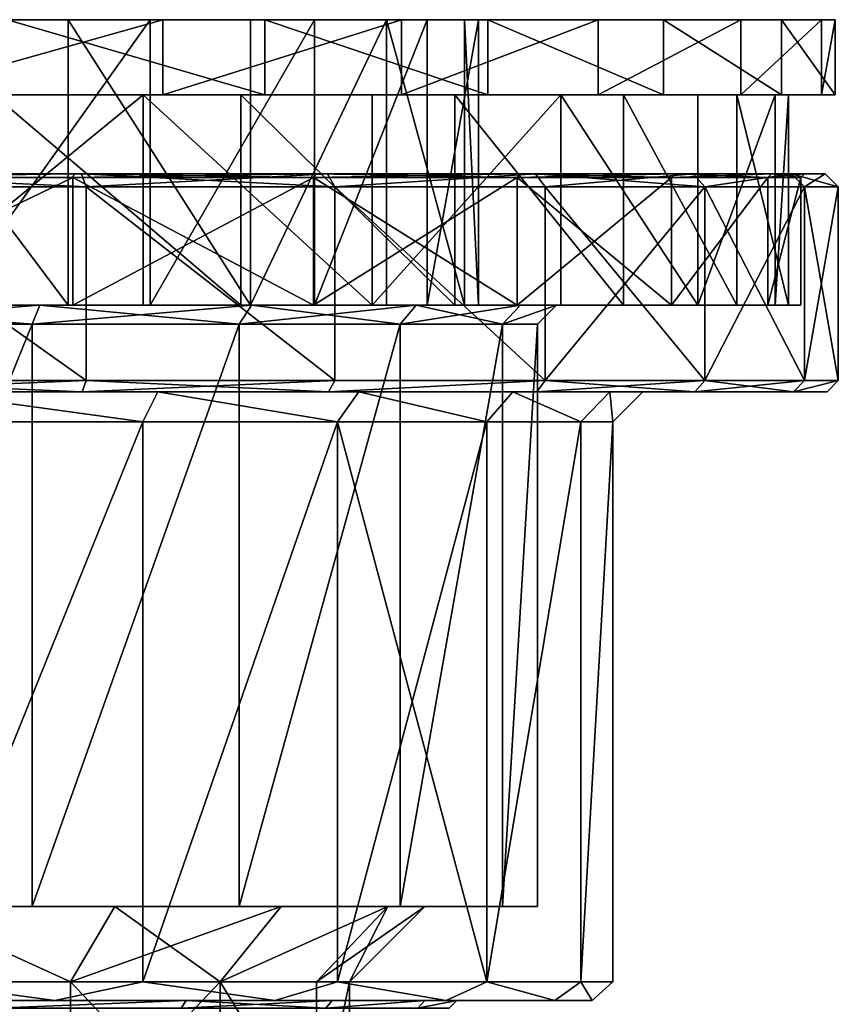
# Model space of a CAD drawing. Extents: x -32 to 32, y -14 to 113.
# Drawn here: x 9 to 31, y 15 to 41 of the extents above; entities that cross this region are included whole.
import ezdxf

# ---------------------------------------------------------------- set-up
doc = ezdxf.new("R2010")
doc.units = 0
doc.header["$MEASUREMENT"] = 0

msp = doc.modelspace()

# ---------------------------------------------------------------- linework, layer by layer
for points in [[(10.510824, 41.099998, -18.755651), (8.897402, 41.099998, -29.695744), (4.801025, 41.099998, -20.957106)], [(10.510824, 33.5, -18.755651), (10.510824, 41.099998, -18.755651), (4.801025, 41.099998, -20.957106)], [(10.510824, 33.5, -18.755651), (4.801025, 41.099998, -20.957106), (4.801025, 33.5, -20.957106)], [(5.921968, 39.099998, 30.429077), (13.032054, 41.099998, 28.127623), (5.921968, 41.099998, 30.429077)], [(5.921968, 39.099998, 30.429077), (13.032054, 39.099998, 28.127623), (13.032054, 41.099998, 28.127623)], [(5.921968, 41.099998, 30.429077), (13.032054, 41.099998, 28.127623), (7.291436, 41.099998, 20.225906)], [(7.291436, 33.5, 20.225906), (7.291436, 41.099998, 20.225906), (12.694372, 41.099998, 17.352303)], [(7.291436, 33.5, 20.225906), (12.694372, 41.099998, 17.352303), (12.694372, 33.5, 17.352303)], [(13.032054, 41.099998, 28.127623), (12.694372, 41.099998, 17.352303), (7.291436, 41.099998, 20.225906)], [(15.745593, 39.099998, -26.703512), (8.897402, 41.099998, -29.695744), (15.745593, 41.099998, -26.703512)], [(15.745593, 39.099998, -26.703512), (8.897402, 39.099998, -29.695744), (8.897402, 41.099998, -29.695744)], [(10.510824, 41.099998, -18.755651), (15.745593, 41.099998, -26.703512), (8.897402, 41.099998, -29.695744)], [(15.369175, 41.099998, -15.034639), (15.745593, 41.099998, -26.703512), (10.510824, 41.099998, -18.755651)], [(15.369175, 33.5, -15.034639), (15.369175, 41.099998, -15.034639), (10.510824, 41.099998, -18.755651)], [(15.369175, 33.5, -15.034639), (10.510824, 41.099998, -18.755651), (10.510824, 33.5, -18.755651)], [(12.694372, 33.5, 17.352303), (12.694372, 41.099998, 17.352303), (17.06885, 41.099998, 13.07304)], [(12.694372, 33.5, 17.352303), (17.06885, 41.099998, 13.07304), (17.06885, 33.5, 13.07304)], [(19.384766, 41.099998, 24.191555), (17.06885, 41.099998, 13.07304), (12.694372, 41.099998, 17.352303)], [(13.032054, 41.099998, 28.127623), (19.384766, 41.099998, 24.191555), (12.694372, 41.099998, 17.352303)], [(13.032054, 39.099998, 28.127623), (19.384766, 41.099998, 24.191555), (13.032054, 41.099998, 28.127623)], [(13.032054, 39.099998, 28.127623), (19.384766, 39.099998, 24.191555), (19.384766, 41.099998, 24.191555)], [(15.369175, 41.099998, -15.034639), (21.678566, 41.099998, -22.159445), (15.745593, 41.099998, -26.703512)], [(26.35177, 41.099998, -16.327435), (21.678566, 41.099998, -22.159445), (15.369175, 41.099998, -15.034639)], [(18.982302, 41.099998, -10.095659), (26.35177, 41.099998, -16.327435), (15.369175, 41.099998, -15.034639)], [(15.369175, 33.5, -15.034639), (18.982302, 41.099998, -10.095659), (15.369175, 41.099998, -15.034639)], [(18.982302, 33.5, -10.095659), (18.982302, 41.099998, -10.095659), (15.369175, 33.5, -15.034639)], [(21.678566, 39.099998, -22.159445), (15.745593, 41.099998, -26.703512), (21.678566, 41.099998, -22.159445)], [(21.678566, 39.099998, -22.159445), (15.745593, 39.099998, -26.703512), (15.745593, 41.099998, -26.703512)], [(28.406742, 41.099998, 12.411983), (20.060514, 41.099998, 7.73468), (17.06885, 41.099998, 13.07304)], [(24.610901, 41.099998, 18.849501), (28.406742, 41.099998, 12.411983), (17.06885, 41.099998, 13.07304)], [(19.384766, 41.099998, 24.191555), (24.610901, 41.099998, 18.849501), (17.06885, 41.099998, 13.07304)], [(17.06885, 33.5, 13.07304), (17.06885, 41.099998, 13.07304), (20.060514, 41.099998, 7.73468)], [(17.06885, 33.5, 13.07304), (20.060514, 41.099998, 7.73468), (20.060514, 33.5, 7.73468)], [(29.493414, 41.099998, -9.546643), (26.35177, 41.099998, -16.327435), (18.982302, 41.099998, -10.095659)], [(21.057652, 41.099998, -4.338747), (29.493414, 41.099998, -9.546643), (18.982302, 41.099998, -10.095659)], [(21.057652, 33.5, -4.338747), (21.057652, 41.099998, -4.338747), (18.982302, 41.099998, -10.095659)], [(21.057652, 33.5, -4.338747), (18.982302, 41.099998, -10.095659), (18.982302, 33.5, -10.095659)], [(19.384766, 39.099998, 24.191555), (24.610901, 41.099998, 18.849501), (19.384766, 41.099998, 24.191555)], [(19.384766, 39.099998, 24.191555), (24.610901, 39.099998, 18.849501), (24.610901, 41.099998, 18.849501)], [(20.060514, 41.099998, 7.73468), (30.551628, 41.099998, 5.253141), (21.427101, 41.099998, 1.769636)], [(28.406742, 41.099998, 12.411983), (30.551628, 41.099998, 5.253141), (20.060514, 41.099998, 7.73468)], [(20.060514, 33.5, 7.73468), (20.060514, 41.099998, 7.73468), (21.427101, 41.099998, 1.769636)], [(20.060514, 33.5, 7.73468), (21.427101, 41.099998, 1.769636), (21.427101, 33.5, 1.769636)], [(30.921028, 41.099998, -2.21101), (29.493414, 41.099998, -9.546643), (21.057652, 41.099998, -4.338747)], [(21.427101, 41.099998, 1.769636), (30.921028, 41.099998, -2.21101), (21.057652, 41.099998, -4.338747)], [(21.427101, 33.5, 1.769636), (21.427101, 41.099998, 1.769636), (21.057652, 41.099998, -4.338747)], [(21.427101, 33.5, 1.769636), (21.057652, 41.099998, -4.338747), (21.057652, 33.5, -4.338747)], [(30.551628, 41.099998, 5.253141), (30.921028, 41.099998, -2.21101), (21.427101, 41.099998, 1.769636)], [(26.35177, 39.099998, -16.327435), (21.678566, 41.099998, -22.159445), (26.35177, 41.099998, -16.327435)], [(26.35177, 39.099998, -16.327435), (21.678566, 39.099998, -22.159445), (21.678566, 41.099998, -22.159445)], [(24.610901, 39.099998, 18.849501), (28.406742, 41.099998, 12.411983), (24.610901, 41.099998, 18.849501)], [(24.610901, 39.099998, 18.849501), (28.406742, 39.099998, 12.411983), (28.406742, 41.099998, 12.411983)], [(29.493414, 39.099998, -9.546643), (26.35177, 41.099998, -16.327435), (29.493414, 41.099998, -9.546643)], [(29.493414, 39.099998, -9.546643), (26.35177, 39.099998, -16.327435), (26.35177, 41.099998, -16.327435)], [(28.406742, 39.099998, 12.411983), (30.551628, 41.099998, 5.253141), (28.406742, 41.099998, 12.411983)], [(28.406742, 39.099998, 12.411983), (30.551628, 39.099998, 5.253141), (30.551628, 41.099998, 5.253141)], [(30.921028, 39.099998, -2.21101), (29.493414, 41.099998, -9.546643), (30.921028, 41.099998, -2.21101)], [(30.921028, 39.099998, -2.21101), (29.493414, 39.099998, -9.546643), (29.493414, 41.099998, -9.546643)], [(30.551628, 39.099998, 5.253141), (30.921028, 41.099998, -2.21101), (30.551628, 41.099998, 5.253141)], [(30.551628, 39.099998, 5.253141), (30.921028, 39.099998, -2.21101), (30.921028, 41.099998, -2.21101)], [(5.683207, 33.5, 29.202122), (12.50658, 39.099998, 26.993458), (5.683207, 39.099998, 29.202122)], [(5.683207, 33.5, 29.202122), (12.50658, 33.5, 26.993458), (12.50658, 39.099998, 26.993458)], [(12.50658, 39.099998, 26.993458), (5.921968, 39.099998, 30.429077), (5.683207, 39.099998, 29.202122)], [(13.032054, 39.099998, 28.127623), (5.921968, 39.099998, 30.429077), (12.50658, 39.099998, 26.993458)], [(15.110628, 33.5, -25.626791), (8.53865, 39.099998, -28.498285), (15.110628, 39.099998, -25.626791)], [(15.110628, 33.5, -25.626791), (8.53865, 33.5, -28.498285), (8.53865, 39.099998, -28.498285)], [(15.110628, 39.099998, -25.626791), (8.53865, 39.099998, -28.498285), (8.897402, 39.099998, -29.695744)], [(15.745593, 39.099998, -26.703512), (15.110628, 39.099998, -25.626791), (8.897402, 39.099998, -29.695744)], [(18.603138, 33.5, 23.216032), (18.603138, 39.099998, 23.216032), (12.50658, 39.099998, 26.993458)], [(12.50658, 33.5, 26.993458), (18.603138, 33.5, 23.216032), (12.50658, 39.099998, 26.993458)], [(18.603138, 39.099998, 23.216032), (13.032054, 39.099998, 28.127623), (12.50658, 39.099998, 26.993458)], [(19.384766, 39.099998, 24.191555), (13.032054, 39.099998, 28.127623), (18.603138, 39.099998, 23.216032)], [(20.80448, 33.5, -21.265867), (15.110628, 39.099998, -25.626791), (20.80448, 39.099998, -21.265867)], [(20.80448, 33.5, -21.265867), (15.110628, 33.5, -25.626791), (15.110628, 39.099998, -25.626791)], [(20.80448, 39.099998, -21.265867), (15.110628, 39.099998, -25.626791), (15.745593, 39.099998, -26.703512)], [(21.678566, 39.099998, -22.159445), (20.80448, 39.099998, -21.265867), (15.745593, 39.099998, -26.703512)], [(18.603138, 33.5, 23.216032), (23.618525, 39.099998, 18.089439), (18.603138, 39.099998, 23.216032)], [(18.603138, 33.5, 23.216032), (23.618525, 33.5, 18.089439), (23.618525, 39.099998, 18.089439)], [(24.610901, 39.099998, 18.849501), (19.384766, 39.099998, 24.191555), (18.603138, 39.099998, 23.216032)], [(24.610901, 39.099998, 18.849501), (18.603138, 39.099998, 23.216032), (23.618525, 39.099998, 18.089439)], [(25.289146, 33.5, -15.669073), (20.80448, 39.099998, -21.265867), (25.289146, 39.099998, -15.669073)], [(25.289146, 33.5, -15.669073), (20.80448, 33.5, -21.265867), (20.80448, 39.099998, -21.265867)], [(26.35177, 39.099998, -16.327435), (20.80448, 39.099998, -21.265867), (21.678566, 39.099998, -22.159445)], [(26.35177, 39.099998, -16.327435), (25.289146, 39.099998, -15.669073), (20.80448, 39.099998, -21.265867)], [(27.261261, 33.5, 11.911531), (27.261261, 39.099998, 11.911531), (23.618525, 39.099998, 18.089439)], [(23.618525, 33.5, 18.089439), (27.261261, 33.5, 11.911531), (23.618525, 39.099998, 18.089439)], [(28.406742, 39.099998, 12.411983), (24.610901, 39.099998, 18.849501), (23.618525, 39.099998, 18.089439)], [(28.406742, 39.099998, 12.411983), (23.618525, 39.099998, 18.089439), (27.261261, 39.099998, 11.911531)], [(28.304167, 33.5, -9.161734), (25.289146, 39.099998, -15.669073), (28.304167, 39.099998, -9.161734)], [(28.304167, 33.5, -9.161734), (25.289146, 33.5, -15.669073), (25.289146, 39.099998, -15.669073)], [(29.493414, 39.099998, -9.546643), (25.289146, 39.099998, -15.669073), (26.35177, 39.099998, -16.327435)], [(29.493414, 39.099998, -9.546643), (28.304167, 39.099998, -9.161734), (25.289146, 39.099998, -15.669073)], [(27.261261, 33.5, 11.911531), (29.319725, 39.099998, 5.041328), (27.261261, 39.099998, 11.911531)], [(27.261261, 33.5, 11.911531), (29.319725, 33.5, 5.041328), (29.319725, 39.099998, 5.041328)], [(30.551628, 39.099998, 5.253141), (28.406742, 39.099998, 12.411983), (27.261261, 39.099998, 11.911531)], [(30.551628, 39.099998, 5.253141), (27.261261, 39.099998, 11.911531), (29.319725, 39.099998, 5.041328)], [(29.674242, 33.5, -2.121837), (28.304167, 39.099998, -9.161734), (29.674242, 39.099998, -2.121837)], [(29.674242, 33.5, -2.121837), (28.304167, 33.5, -9.161734), (28.304167, 39.099998, -9.161734)], [(30.921028, 39.099998, -2.21101), (28.304167, 39.099998, -9.161734), (29.493414, 39.099998, -9.546643)], [(30.921028, 39.099998, -2.21101), (29.674242, 39.099998, -2.121837), (28.304167, 39.099998, -9.161734)], [(29.319725, 33.5, 5.041328), (29.674242, 39.099998, -2.121837), (29.319725, 39.099998, 5.041328)], [(29.319725, 33.5, 5.041328), (29.674242, 33.5, -2.121837), (29.674242, 39.099998, -2.121837)], [(29.674242, 39.099998, -2.121837), (30.551628, 39.099998, 5.253141), (29.319725, 39.099998, 5.041328)], [(30.921028, 39.099998, -2.21101), (30.551628, 39.099998, 5.253141), (29.674242, 39.099998, -2.121837)], [(3.6161, 36.899998, 29.7813), (3.6282, 37, 29.880501), (10.6736, 37, 28.143999)], [(3.6161, 36.899998, 29.7813), (10.6736, 37, 28.143999), (10.6382, 36.899998, 28.050501)], [(10.6736, 37, -28.143999), (3.6282, 37, -29.880501), (3.6161, 36.899998, -29.7813)], [(10.6382, 36.899998, -28.050501), (10.6736, 37, -28.143999), (3.6161, 36.899998, -29.7813)], [(10.6736, 37, -28.143999), (3.6945, 37, -30.4265), (3.6282, 37, -29.880501)], [(10.8687, 37, 28.658199), (3.6282, 37, 29.880501), (3.6945, 37, 30.4265)], [(10.8687, 37, 28.658199), (10.6736, 37, 28.143999), (3.6282, 37, 29.880501)], [(10.9928, 36.649998, -28.9855), (3.6945, 37, -30.4265), (10.8687, 37, -28.658199)], [(10.9928, 36.649998, -28.9855), (3.7367, 36.649998, -30.774), (3.6945, 37, -30.4265)], [(3.6945, 37, 30.4265), (10.9928, 36.649998, 28.9855), (10.8687, 37, 28.658199)], [(3.7367, 36.649998, 30.774), (10.9928, 36.649998, 28.9855), (3.6945, 37, 30.4265)], [(10.6736, 37, -28.143999), (10.8687, 37, -28.658199), (3.6945, 37, -30.4265)], [(10.6382, 36.899998, 28.050501), (10.6736, 37, 28.143999), (17.098801, 37, 24.771799)], [(10.6382, 36.899998, 28.050501), (17.098801, 37, 24.771799), (17.042, 36.899998, 24.689501)], [(17.042, 36.899998, -24.689501), (10.6736, 37, -28.143999), (10.6382, 36.899998, -28.050501)], [(17.098801, 37, -24.771799), (10.8687, 37, -28.658199), (10.6736, 37, -28.143999)], [(17.098801, 37, 24.771799), (10.6736, 37, 28.143999), (10.8687, 37, 28.658199)], [(17.042, 36.899998, -24.689501), (17.098801, 37, -24.771799), (10.6736, 37, -28.143999)], [(17.610001, 36.649998, -25.512501), (10.8687, 37, -28.658199), (17.4112, 37, -25.224501)], [(17.610001, 36.649998, -25.512501), (10.9928, 36.649998, -28.9855), (10.8687, 37, -28.658199)], [(10.9928, 36.649998, 28.9855), (17.4112, 37, 25.224501), (10.8687, 37, 28.658199)], [(17.098801, 37, -24.771799), (17.4112, 37, -25.224501), (10.8687, 37, -28.658199)], [(17.4112, 37, 25.224501), (17.098801, 37, 24.771799), (10.8687, 37, 28.658199)], [(10.9928, 36.649998, 28.9855), (17.610001, 36.649998, 25.512501), (17.4112, 37, 25.224501)], [(17.042, 36.899998, 24.689501), (17.098801, 37, 24.771799), (22.530199, 37, 19.959999)], [(17.042, 36.899998, 24.689501), (22.530199, 37, 19.959999), (22.4554, 36.899998, 19.8937)], [(22.4554, 36.899998, -19.8937), (17.098801, 37, -24.771799), (17.042, 36.899998, -24.689501)], [(22.530199, 37, -19.959999), (17.4112, 37, -25.224501), (17.098801, 37, -24.771799)], [(22.9419, 37, 20.324699), (22.530199, 37, 19.959999), (17.098801, 37, 24.771799)], [(22.9419, 37, 20.324699), (17.098801, 37, 24.771799), (17.4112, 37, 25.224501)], [(22.4554, 36.899998, -19.8937), (22.530199, 37, -19.959999), (17.098801, 37, -24.771799)], [(22.9419, 37, -20.324699), (17.610001, 36.649998, -25.512501), (17.4112, 37, -25.224501)], [(17.610001, 36.649998, 25.512501), (22.9419, 37, 20.324699), (17.4112, 37, 25.224501)], [(22.9419, 37, -20.324699), (17.4112, 37, -25.224501), (22.530199, 37, -19.959999)], [(23.203899, 36.649998, -20.556801), (17.610001, 36.649998, -25.512501), (22.9419, 37, -20.324699)], [(17.610001, 36.649998, 25.512501), (23.203899, 36.649998, 20.556801), (22.9419, 37, 20.324699)], [(22.4554, 36.899998, 19.8937), (22.530199, 37, 19.959999), (26.6523, 37, 13.9882)], [(22.4554, 36.899998, 19.8937), (26.6523, 37, 13.9882), (26.5637, 36.899998, 13.9417)], [(26.5637, 36.899998, -13.9417), (22.530199, 37, -19.959999), (22.4554, 36.899998, -19.8937)], [(27.139299, 37, -14.2438), (22.9419, 37, -20.324699), (22.530199, 37, -19.959999)], [(27.139299, 37, -14.2438), (22.530199, 37, -19.959999), (26.6523, 37, -13.9882)], [(22.9419, 37, 20.324699), (26.6523, 37, 13.9882), (22.530199, 37, 19.959999)], [(26.5637, 36.899998, -13.9417), (26.6523, 37, -13.9882), (22.530199, 37, -19.959999)], [(27.4492, 36.649998, -14.4064), (22.9419, 37, -20.324699), (27.139299, 37, -14.2438)], [(27.4492, 36.649998, -14.4064), (23.203899, 36.649998, -20.556801), (22.9419, 37, -20.324699)], [(23.203899, 36.649998, 20.556801), (27.139299, 37, 14.2438), (22.9419, 37, 20.324699)], [(22.9419, 37, 20.324699), (27.139299, 37, 14.2438), (26.6523, 37, 13.9882)], [(23.203899, 36.649998, 20.556801), (27.4492, 36.649998, 14.4064), (27.139299, 37, 14.2438)], [(26.5637, 36.899998, 13.9417), (26.6523, 37, 13.9882), (29.225399, 37, 7.2034)], [(26.5637, 36.899998, 13.9417), (29.225399, 37, 7.2034), (29.1283, 36.899998, 7.1795)], [(29.1283, 36.899998, -7.1795), (26.6523, 37, -13.9882), (26.5637, 36.899998, -13.9417)], [(29.759401, 37, -7.335), (27.139299, 37, -14.2438), (26.6523, 37, -13.9882)], [(29.759401, 37, -7.335), (26.6523, 37, -13.9882), (29.225399, 37, -7.2034)], [(27.139299, 37, 14.2438), (29.225399, 37, 7.2034), (26.6523, 37, 13.9882)], [(29.1283, 36.899998, -7.1795), (29.225399, 37, -7.2034), (26.6523, 37, -13.9882)], [(29.759401, 37, -7.335), (27.4492, 36.649998, -14.4064), (27.139299, 37, -14.2438)], [(27.4492, 36.649998, 14.4064), (29.759401, 37, 7.335), (27.139299, 37, 14.2438)], [(27.139299, 37, 14.2438), (29.759401, 37, 7.335), (29.225399, 37, 7.2034)], [(30.099199, 36.649998, -7.4188), (27.4492, 36.649998, -14.4064), (29.759401, 37, -7.335)], [(27.4492, 36.649998, 14.4064), (30.099199, 36.649998, 7.4188), (29.759401, 37, 7.335)], [(29.1283, 36.899998, 7.1795), (29.225399, 37, 7.2034), (30.1, 37)], [(29.1283, 36.899998, 7.1795), (30.1, 37), (29.999998, 36.899998)], [(29.999998, 36.899998), (29.225399, 37, -7.2034), (29.1283, 36.899998, -7.1795)], [(30.1, 37), (29.759401, 37, -7.335), (29.225399, 37, -7.2034)], [(29.759401, 37, 7.335), (30.1, 37), (29.225399, 37, 7.2034)], [(29.999998, 36.899998), (30.1, 37), (29.225399, 37, -7.2034)], [(30.999998, 36.649998), (29.759401, 37, -7.335), (30.65, 37)], [(30.999998, 36.649998), (30.099199, 36.649998, -7.4188), (29.759401, 37, -7.335)], [(30.099199, 36.649998, 7.4188), (30.65, 37), (29.759401, 37, 7.335)], [(30.65, 37), (29.759401, 37, -7.335), (30.1, 37)], [(29.759401, 37, 7.335), (30.65, 37), (30.1, 37)], [(30.099199, 36.649998, 7.4188), (30.999998, 36.649998), (30.65, 37)], [(10.6382, 36.899998, 28.050501), (10.6382, 33.5, 28.050501), (3.6161, 33.5, 29.7813)], [(10.6382, 36.899998, 28.050501), (3.6161, 33.5, 29.7813), (3.6161, 36.899998, 29.7813)], [(3.6161, 33.5, -29.7813), (10.6382, 33.5, -28.050501), (10.6382, 36.899998, -28.050501)], [(3.6161, 36.899998, -29.7813), (3.6161, 33.5, -29.7813), (10.6382, 36.899998, -28.050501)], [(17.042, 33.5, 24.689501), (10.6382, 33.5, 28.050501), (10.6382, 36.899998, 28.050501)], [(17.042, 36.899998, 24.689501), (17.042, 33.5, 24.689501), (10.6382, 36.899998, 28.050501)], [(10.6382, 33.5, -28.050501), (17.042, 33.5, -24.689501), (17.042, 36.899998, -24.689501)], [(10.6382, 36.899998, -28.050501), (10.6382, 33.5, -28.050501), (17.042, 36.899998, -24.689501)], [(22.4554, 33.5, 19.8937), (17.042, 33.5, 24.689501), (17.042, 36.899998, 24.689501)], [(22.4554, 36.899998, 19.8937), (22.4554, 33.5, 19.8937), (17.042, 36.899998, 24.689501)], [(17.042, 33.5, -24.689501), (22.4554, 33.5, -19.8937), (22.4554, 36.899998, -19.8937)], [(17.042, 36.899998, -24.689501), (17.042, 33.5, -24.689501), (22.4554, 36.899998, -19.8937)], [(26.5637, 33.5, 13.9417), (22.4554, 33.5, 19.8937), (22.4554, 36.899998, 19.8937)], [(26.5637, 36.899998, 13.9417), (26.5637, 33.5, 13.9417), (22.4554, 36.899998, 19.8937)], [(22.4554, 33.5, -19.8937), (26.5637, 33.5, -13.9417), (26.5637, 36.899998, -13.9417)], [(22.4554, 36.899998, -19.8937), (22.4554, 33.5, -19.8937), (26.5637, 36.899998, -13.9417)], [(29.1283, 36.899998, 7.1795), (29.1283, 33.5, 7.1795), (26.5637, 33.5, 13.9417)], [(29.1283, 36.899998, 7.1795), (26.5637, 33.5, 13.9417), (26.5637, 36.899998, 13.9417)], [(26.5637, 33.5, -13.9417), (29.1283, 33.5, -7.1795), (29.1283, 36.899998, -7.1795)], [(26.5637, 36.899998, -13.9417), (26.5637, 33.5, -13.9417), (29.1283, 36.899998, -7.1795)], [(29.999998, 36.899998), (29.999998, 33.5), (29.1283, 33.5, 7.1795)], [(29.999998, 36.899998), (29.1283, 33.5, 7.1795), (29.1283, 36.899998, 7.1795)], [(29.1283, 33.5, -7.1795), (29.999998, 33.5), (29.999998, 36.899998)], [(29.1283, 36.899998, -7.1795), (29.1283, 33.5, -7.1795), (29.999998, 36.899998)], [(3.7367, 36.649998, 30.774), (3.7367, 31.5, 30.774), (10.9928, 31.5, 28.9855)], [(10.9928, 36.649998, 28.9855), (3.7367, 36.649998, 30.774), (10.9928, 31.5, 28.9855)], [(3.7367, 36.649998, -30.774), (10.9928, 31.5, -28.9855), (3.7367, 31.5, -30.774)], [(3.7367, 36.649998, -30.774), (10.9928, 36.649998, -28.9855), (10.9928, 31.5, -28.9855)], [(10.9928, 36.649998, 28.9855), (10.9928, 31.5, 28.9855), (17.610001, 31.5, 25.512501)], [(17.610001, 36.649998, 25.512501), (10.9928, 36.649998, 28.9855), (17.610001, 31.5, 25.512501)], [(10.9928, 36.649998, -28.9855), (17.610001, 31.5, -25.512501), (10.9928, 31.5, -28.9855)], [(10.9928, 36.649998, -28.9855), (17.610001, 36.649998, -25.512501), (17.610001, 31.5, -25.512501)], [(17.610001, 36.649998, 25.512501), (17.610001, 31.5, 25.512501), (23.203899, 31.5, 20.556801)], [(23.203899, 36.649998, 20.556801), (17.610001, 36.649998, 25.512501), (23.203899, 31.5, 20.556801)], [(17.610001, 36.649998, -25.512501), (23.203899, 31.5, -20.556801), (17.610001, 31.5, -25.512501)], [(17.610001, 36.649998, -25.512501), (23.203899, 36.649998, -20.556801), (23.203899, 31.5, -20.556801)], [(27.4492, 36.649998, 14.4064), (23.203899, 31.5, 20.556801), (27.4492, 31.5, 14.4064)], [(27.4492, 36.649998, 14.4064), (23.203899, 36.649998, 20.556801), (23.203899, 31.5, 20.556801)], [(23.203899, 36.649998, -20.556801), (27.4492, 31.5, -14.4064), (23.203899, 31.5, -20.556801)], [(23.203899, 36.649998, -20.556801), (27.4492, 36.649998, -14.4064), (27.4492, 31.5, -14.4064)], [(30.099199, 36.649998, 7.4188), (27.4492, 31.5, 14.4064), (30.099199, 31.5, 7.4188)], [(30.099199, 36.649998, 7.4188), (27.4492, 36.649998, 14.4064), (27.4492, 31.5, 14.4064)], [(27.4492, 36.649998, -14.4064), (30.099199, 31.5, -7.4188), (27.4492, 31.5, -14.4064)], [(27.4492, 36.649998, -14.4064), (30.099199, 36.649998, -7.4188), (30.099199, 31.5, -7.4188)], [(30.999998, 36.649998), (30.099199, 31.5, 7.4188), (30.999998, 31.5)], [(30.999998, 36.649998), (30.099199, 36.649998, 7.4188), (30.099199, 31.5, 7.4188)], [(30.099199, 36.649998, -7.4188), (30.999998, 36.649998), (30.999998, 31.5)], [(30.099199, 36.649998, -7.4188), (30.999998, 31.5), (30.099199, 31.5, -7.4188)], [(9.7623, 33.5, 21.3764), (9.5546, 33, 20.921499), (3.2733, 33, 22.7659)], [(9.7623, 33.5, 21.3764), (3.2733, 33, 22.7659), (3.3444, 33.5, 23.260799)], [(3.3444, 33.5, -23.260799), (3.2733, 33, -22.7659), (9.5546, 33, -20.921499)], [(3.3444, 33.5, -23.260799), (9.5546, 33, -20.921499), (9.7623, 33.5, -21.3764)], [(10.6382, 33.5, -28.050501), (3.6161, 33.5, -29.7813), (3.3444, 33.5, -23.260799)], [(9.7623, 33.5, -21.3764), (10.6382, 33.5, -28.050501), (3.3444, 33.5, -23.260799)], [(10.6382, 33.5, 28.050501), (3.3444, 33.5, 23.260799), (3.6161, 33.5, 29.7813)], [(10.6382, 33.5, 28.050501), (9.7623, 33.5, 21.3764), (3.3444, 33.5, 23.260799)], [(10.510824, 33.5, -18.755651), (4.801025, 33.5, -20.957106), (8.53865, 33.5, -28.498285)], [(12.50658, 33.5, 26.993458), (5.683207, 33.5, 29.202122), (7.291436, 33.5, 20.225906)], [(12.694372, 33.5, 17.352303), (12.50658, 33.5, 26.993458), (7.291436, 33.5, 20.225906)], [(15.110628, 33.5, -25.626791), (10.510824, 33.5, -18.755651), (8.53865, 33.5, -28.498285)], [(15.389299, 33.5, 17.760099), (15.0618, 33, 17.3822), (9.5546, 33, 20.921499)], [(15.389299, 33.5, 17.760099), (9.5546, 33, 20.921499), (9.7623, 33.5, 21.3764)], [(9.7623, 33.5, -21.3764), (9.5546, 33, -20.921499), (15.0618, 33, -17.3822)], [(9.7623, 33.5, -21.3764), (15.0618, 33, -17.3822), (15.389299, 33.5, -17.760099)], [(17.042, 33.5, -24.689501), (10.6382, 33.5, -28.050501), (9.7623, 33.5, -21.3764)], [(15.389299, 33.5, -17.760099), (17.042, 33.5, -24.689501), (9.7623, 33.5, -21.3764)], [(17.042, 33.5, 24.689501), (9.7623, 33.5, 21.3764), (10.6382, 33.5, 28.050501)], [(17.042, 33.5, 24.689501), (15.389299, 33.5, 17.760099), (9.7623, 33.5, 21.3764)], [(20.80448, 33.5, -21.265867), (10.510824, 33.5, -18.755651), (15.110628, 33.5, -25.626791)], [(20.80448, 33.5, -21.265867), (15.369175, 33.5, -15.034639), (10.510824, 33.5, -18.755651)], [(18.603138, 33.5, 23.216032), (12.50658, 33.5, 26.993458), (12.694372, 33.5, 17.352303)], [(18.603138, 33.5, 23.216032), (12.694372, 33.5, 17.352303), (17.06885, 33.5, 13.07304)], [(19.769501, 33.5, 12.7051), (19.3489, 33, 12.4347), (15.0618, 33, 17.3822)], [(19.769501, 33.5, 12.7051), (15.0618, 33, 17.3822), (15.389299, 33.5, 17.760099)], [(15.389299, 33.5, -17.760099), (15.0618, 33, -17.3822), (19.3489, 33, -12.4347)], [(25.289146, 33.5, -15.669073), (15.369175, 33.5, -15.034639), (20.80448, 33.5, -21.265867)], [(25.289146, 33.5, -15.669073), (18.982302, 33.5, -10.095659), (15.369175, 33.5, -15.034639)], [(15.389299, 33.5, -17.760099), (19.3489, 33, -12.4347), (19.769501, 33.5, -12.7051)], [(22.4554, 33.5, -19.8937), (17.042, 33.5, -24.689501), (15.389299, 33.5, -17.760099)], [(19.769501, 33.5, -12.7051), (22.4554, 33.5, -19.8937), (15.389299, 33.5, -17.760099)], [(22.4554, 33.5, 19.8937), (15.389299, 33.5, 17.760099), (17.042, 33.5, 24.689501)], [(22.4554, 33.5, 19.8937), (19.769501, 33.5, 12.7051), (15.389299, 33.5, 17.760099)], [(23.618525, 33.5, 18.089439), (18.603138, 33.5, 23.216032), (17.06885, 33.5, 13.07304)], [(27.261261, 33.5, 11.911531), (23.618525, 33.5, 18.089439), (17.06885, 33.5, 13.07304)], [(27.261261, 33.5, 11.911531), (17.06885, 33.5, 13.07304), (20.060514, 33.5, 7.73468)], [(28.304167, 33.5, -9.161734), (21.057652, 33.5, -4.338747), (18.982302, 33.5, -10.095659)], [(28.304167, 33.5, -9.161734), (18.982302, 33.5, -10.095659), (25.289146, 33.5, -15.669073)], [(22.5481, 33.5, 6.6207), (22.068399, 33, 6.4798), (19.3489, 33, 12.4347)], [(22.5481, 33.5, 6.6207), (19.3489, 33, 12.4347), (19.769501, 33.5, 12.7051)], [(19.769501, 33.5, -12.7051), (19.3489, 33, -12.4347), (22.068399, 33, -6.4798)], [(19.769501, 33.5, -12.7051), (22.068399, 33, -6.4798), (22.5481, 33.5, -6.6207)], [(26.5637, 33.5, -13.9417), (22.4554, 33.5, -19.8937), (19.769501, 33.5, -12.7051)], [(22.5481, 33.5, -6.6207), (26.5637, 33.5, -13.9417), (19.769501, 33.5, -12.7051)], [(26.5637, 33.5, 13.9417), (22.5481, 33.5, 6.6207), (19.769501, 33.5, 12.7051)], [(22.4554, 33.5, 19.8937), (26.5637, 33.5, 13.9417), (19.769501, 33.5, 12.7051)], [(29.319725, 33.5, 5.041328), (20.060514, 33.5, 7.73468), (21.427101, 33.5, 1.769636)], [(29.319725, 33.5, 5.041328), (27.261261, 33.5, 11.911531), (20.060514, 33.5, 7.73468)], [(29.674242, 33.5, -2.121837), (21.427101, 33.5, 1.769636), (21.057652, 33.5, -4.338747)], [(29.674242, 33.5, -2.121837), (21.057652, 33.5, -4.338747), (28.304167, 33.5, -9.161734)], [(29.674242, 33.5, -2.121837), (29.319725, 33.5, 5.041328), (21.427101, 33.5, 1.769636)], [(23.5, 33.5), (23, 33), (22.068399, 33, 6.4798)], [(23.5, 33.5), (22.068399, 33, 6.4798), (22.5481, 33.5, 6.6207)], [(22.068399, 33, -6.4798), (23, 33), (23.5, 33.5)], [(22.5481, 33.5, -6.6207), (22.068399, 33, -6.4798), (23.5, 33.5)], [(29.1283, 33.5, -7.1795), (26.5637, 33.5, -13.9417), (22.5481, 33.5, -6.6207)], [(23.5, 33.5), (29.1283, 33.5, -7.1795), (22.5481, 33.5, -6.6207)], [(29.1283, 33.5, 7.1795), (23.5, 33.5), (22.5481, 33.5, 6.6207)], [(26.5637, 33.5, 13.9417), (29.1283, 33.5, 7.1795), (22.5481, 33.5, 6.6207)], [(29.999998, 33.5), (29.1283, 33.5, -7.1795), (23.5, 33.5)], [(29.1283, 33.5, 7.1795), (29.999998, 33.5), (23.5, 33.5)], [(9.5546, 33, 20.921499), (9.5546, 17.5, 20.921499), (3.2733, 17.5, 22.7659)], [(9.5546, 33, 20.921499), (3.2733, 17.5, 22.7659), (3.2733, 33, 22.7659)], [(9.5546, 33, -20.921499), (3.2733, 17.5, -22.7659), (9.5546, 17.5, -20.921499)], [(3.2733, 33, -22.7659), (3.2733, 17.5, -22.7659), (9.5546, 33, -20.921499)], [(15.0618, 33, 17.3822), (15.0618, 17.5, 17.3822), (9.5546, 17.5, 20.921499)], [(15.0618, 33, 17.3822), (9.5546, 17.5, 20.921499), (9.5546, 33, 20.921499)], [(15.0618, 33, -17.3822), (9.5546, 17.5, -20.921499), (15.0618, 17.5, -17.3822)], [(9.5546, 33, -20.921499), (9.5546, 17.5, -20.921499), (15.0618, 33, -17.3822)], [(19.3489, 33, 12.4347), (19.3489, 17.5, 12.4347), (15.0618, 17.5, 17.3822)], [(19.3489, 33, 12.4347), (15.0618, 17.5, 17.3822), (15.0618, 33, 17.3822)], [(19.3489, 33, -12.4347), (15.0618, 17.5, -17.3822), (19.3489, 17.5, -12.4347)], [(15.0618, 33, -17.3822), (15.0618, 17.5, -17.3822), (19.3489, 33, -12.4347)], [(22.068399, 33, 6.4798), (22.068399, 17.5, 6.4798), (19.3489, 17.5, 12.4347)], [(22.068399, 33, 6.4798), (19.3489, 17.5, 12.4347), (19.3489, 33, 12.4347)], [(22.068399, 33, -6.4798), (19.3489, 17.5, -12.4347), (22.068399, 17.5, -6.4798)], [(19.3489, 33, -12.4347), (19.3489, 17.5, -12.4347), (22.068399, 33, -6.4798)], [(23, 33), (23, 17.5), (22.068399, 17.5, 6.4798)], [(23, 33), (22.068399, 17.5, 6.4798), (22.068399, 33, 6.4798)], [(23, 33), (22.068399, 17.5, -6.4798), (23, 17.5)], [(22.068399, 33, -6.4798), (22.068399, 17.5, -6.4798), (23, 33)], [(3.7005, 31.200001, -30.4762), (10.9928, 31.5, -28.9855), (10.8864, 31.200001, -28.705)], [(3.7367, 31.5, -30.774), (10.9928, 31.5, -28.9855), (3.7005, 31.200001, -30.4762)], [(10.8864, 31.200001, 28.705), (3.7367, 31.5, 30.774), (3.7005, 31.200001, 30.4762)], [(10.9928, 31.5, 28.9855), (3.7367, 31.5, 30.774), (10.8864, 31.200001, 28.705)], [(10.8864, 31.200001, -28.705), (17.610001, 31.5, -25.512501), (17.4396, 31.200001, -25.2656)], [(10.9928, 31.5, -28.9855), (17.610001, 31.5, -25.512501), (10.8864, 31.200001, -28.705)], [(17.4396, 31.200001, 25.2656), (10.9928, 31.5, 28.9855), (10.8864, 31.200001, 28.705)], [(17.610001, 31.5, 25.512501), (10.9928, 31.5, 28.9855), (17.4396, 31.200001, 25.2656)], [(17.4396, 31.200001, -25.2656), (23.203899, 31.5, -20.556801), (22.9793, 31.200001, -20.357901)], [(17.610001, 31.5, -25.512501), (23.203899, 31.5, -20.556801), (17.4396, 31.200001, -25.2656)], [(23.203899, 31.5, 20.556801), (17.4396, 31.200001, 25.2656), (22.9793, 31.200001, 20.357901)], [(23.203899, 31.5, 20.556801), (17.610001, 31.5, 25.512501), (17.4396, 31.200001, 25.2656)], [(22.9793, 31.200001, -20.357901), (27.4492, 31.5, -14.4064), (27.1835, 31.200001, -14.267)], [(23.203899, 31.5, -20.556801), (27.4492, 31.5, -14.4064), (22.9793, 31.200001, -20.357901)], [(27.1835, 31.200001, 14.267), (23.203899, 31.5, 20.556801), (22.9793, 31.200001, 20.357901)], [(27.4492, 31.5, 14.4064), (23.203899, 31.5, 20.556801), (27.1835, 31.200001, 14.267)], [(27.1835, 31.200001, -14.267), (30.099199, 31.5, -7.4188), (29.807901, 31.200001, -7.347)], [(27.4492, 31.5, -14.4064), (30.099199, 31.5, -7.4188), (27.1835, 31.200001, -14.267)], [(29.807901, 31.200001, 7.347), (27.4492, 31.5, 14.4064), (27.1835, 31.200001, 14.267)], [(30.099199, 31.5, 7.4188), (27.4492, 31.5, 14.4064), (29.807901, 31.200001, 7.347)], [(29.807901, 31.200001, -7.347), (30.999998, 31.5), (30.699999, 31.200001)], [(30.099199, 31.5, -7.4188), (30.999998, 31.5), (29.807901, 31.200001, -7.347)], [(30.999998, 31.5), (29.807901, 31.200001, 7.347), (30.699999, 31.200001)], [(30.999998, 31.5), (30.099199, 31.5, 7.4188), (29.807901, 31.200001, 7.347)], [(10.8864, 31.200001, 28.705), (3.7005, 31.200001, 30.4762), (6.6776, 31.200001, 24.9209)], [(10.8864, 31.200001, -28.705), (6.6776, 31.200001, -24.9209), (3.7005, 31.200001, -30.4762)], [(12.5, 30.4, 21.6506), (6.6776, 31.200001, 24.9209), (6.4705, 30.4, 24.1481)], [(6.4705, 30.4, -24.1481), (6.6776, 31.200001, -24.9209), (12.5, 30.4, -21.6506)], [(12.5, 30.4, 21.6506), (12.9, 31.200001, 22.3435), (6.6776, 31.200001, 24.9209)], [(6.6776, 31.200001, -24.9209), (12.9, 31.200001, -22.3435), (12.5, 30.4, -21.6506)], [(12.9, 31.200001, 22.3435), (10.8864, 31.200001, 28.705), (6.6776, 31.200001, 24.9209)], [(10.8864, 31.200001, -28.705), (12.9, 31.200001, -22.3435), (6.6776, 31.200001, -24.9209)], [(17.4396, 31.200001, 25.2656), (10.8864, 31.200001, 28.705), (12.9, 31.200001, 22.3435)], [(17.4396, 31.200001, -25.2656), (12.9, 31.200001, -22.3435), (10.8864, 31.200001, -28.705)], [(17.6777, 30.4, 17.6777), (12.9, 31.200001, 22.3435), (12.5, 30.4, 21.6506)], [(12.5, 30.4, -21.6506), (12.9, 31.200001, -22.3435), (17.6777, 30.4, -17.6777)], [(17.6777, 30.4, 17.6777), (18.243401, 31.200001, 18.243401), (12.9, 31.200001, 22.3435)], [(12.9, 31.200001, -22.3435), (18.243401, 31.200001, -18.243401), (17.6777, 30.4, -17.6777)], [(18.243401, 31.200001, 18.243401), (17.4396, 31.200001, 25.2656), (12.9, 31.200001, 22.3435)], [(17.4396, 31.200001, -25.2656), (18.243401, 31.200001, -18.243401), (12.9, 31.200001, -22.3435)], [(22.9793, 31.200001, 20.357901), (17.4396, 31.200001, 25.2656), (18.243401, 31.200001, 18.243401)], [(22.9793, 31.200001, -20.357901), (18.243401, 31.200001, -18.243401), (17.4396, 31.200001, -25.2656)], [(21.6507, 30.4, 12.5), (18.243401, 31.200001, 18.243401), (17.6777, 30.4, 17.6777)], [(17.6777, 30.4, -17.6777), (18.243401, 31.200001, -18.243401), (21.6507, 30.4, -12.5)], [(21.6507, 30.4, 12.5), (22.3435, 31.200001, 12.9), (18.243401, 31.200001, 18.243401)], [(18.243401, 31.200001, -18.243401), (22.3435, 31.200001, -12.9), (21.6507, 30.4, -12.5)], [(22.3435, 31.200001, 12.9), (22.9793, 31.200001, 20.357901), (18.243401, 31.200001, 18.243401)], [(22.9793, 31.200001, -20.357901), (22.3435, 31.200001, -12.9), (18.243401, 31.200001, -18.243401)], [(24.148199, 30.4, 6.4705), (22.3435, 31.200001, 12.9), (21.6507, 30.4, 12.5)], [(21.6507, 30.4, -12.5), (22.3435, 31.200001, -12.9), (24.148199, 30.4, -6.4705)], [(24.148199, 30.4, 6.4705), (24.9209, 31.200001, 6.6775), (22.3435, 31.200001, 12.9)], [(22.3435, 31.200001, -12.9), (24.9209, 31.200001, -6.6775), (24.148199, 30.4, -6.4705)], [(27.1835, 31.200001, 14.267), (22.9793, 31.200001, 20.357901), (22.3435, 31.200001, 12.9)], [(24.9209, 31.200001, 6.6775), (27.1835, 31.200001, 14.267), (22.3435, 31.200001, 12.9)], [(27.1835, 31.200001, -14.267), (24.9209, 31.200001, -6.6775), (22.3435, 31.200001, -12.9)], [(22.9793, 31.200001, -20.357901), (27.1835, 31.200001, -14.267), (22.3435, 31.200001, -12.9)], [(25, 30.4), (24.9209, 31.200001, 6.6775), (24.148199, 30.4, 6.4705)], [(24.148199, 30.4, -6.4705), (24.9209, 31.200001, -6.6775), (25, 30.4)], [(25, 30.4), (25.799999, 31.200001), (24.9209, 31.200001, 6.6775)], [(24.9209, 31.200001, -6.6775), (25.799999, 31.200001), (25, 30.4)], [(29.807901, 31.200001, 7.347), (27.1835, 31.200001, 14.267), (24.9209, 31.200001, 6.6775)], [(25.799999, 31.200001), (29.807901, 31.200001, 7.347), (24.9209, 31.200001, 6.6775)], [(29.807901, 31.200001, -7.347), (25.799999, 31.200001), (24.9209, 31.200001, -6.6775)], [(27.1835, 31.200001, -14.267), (29.807901, 31.200001, -7.347), (24.9209, 31.200001, -6.6775)], [(30.699999, 31.200001), (29.807901, 31.200001, 7.347), (25.799999, 31.200001)], [(29.807901, 31.200001, -7.347), (30.699999, 31.200001), (25.799999, 31.200001)], [(12.5, 30.4, 21.6506), (6.4705, 15.5, 24.1481), (12.5, 15.5, 21.6506)], [(12.5, 30.4, 21.6506), (6.4705, 30.4, 24.1481), (6.4705, 15.5, 24.1481)], [(12.5, 30.4, -21.6506), (12.5, 15.5, -21.6506), (6.4705, 15.5, -24.1481)], [(6.4705, 30.4, -24.1481), (12.5, 30.4, -21.6506), (6.4705, 15.5, -24.1481)], [(17.6777, 30.4, 17.6777), (12.5, 15.5, 21.6506), (17.6777, 15.5, 17.6777)], [(17.6777, 30.4, 17.6777), (12.5, 30.4, 21.6506), (12.5, 15.5, 21.6506)], [(17.6777, 30.4, -17.6777), (17.6777, 15.5, -17.6777), (12.5, 15.5, -21.6506)], [(12.5, 30.4, -21.6506), (17.6777, 30.4, -17.6777), (12.5, 15.5, -21.6506)], [(17.6777, 30.4, 17.6777), (17.6777, 15.5, 17.6777), (21.6507, 15.5, 12.5)], [(21.6507, 30.4, 12.5), (17.6777, 30.4, 17.6777), (21.6507, 15.5, 12.5)], [(21.6507, 30.4, -12.5), (21.6507, 15.5, -12.5), (17.6777, 15.5, -17.6777)], [(17.6777, 30.4, -17.6777), (21.6507, 30.4, -12.5), (17.6777, 15.5, -17.6777)], [(24.148199, 30.4, 6.4705), (21.6507, 15.5, 12.5), (24.148199, 15.5, 6.4705)], [(24.148199, 30.4, 6.4705), (21.6507, 30.4, 12.5), (21.6507, 15.5, 12.5)], [(24.148199, 30.4, -6.4705), (24.148199, 15.5, -6.4705), (21.6507, 15.5, -12.5)], [(21.6507, 30.4, -12.5), (24.148199, 30.4, -6.4705), (21.6507, 15.5, -12.5)], [(25, 30.4), (24.148199, 15.5, 6.4705), (25, 15.5)], [(25, 30.4), (24.148199, 30.4, 6.4705), (24.148199, 15.5, 6.4705)], [(25, 30.4), (25, 15.5), (24.148199, 15.5, -6.4705)], [(24.148199, 30.4, -6.4705), (25, 30.4), (24.148199, 15.5, -6.4705)], [(9.5546, 17.5, -20.921499), (3.2733, 17.5, -22.7659), (6.1804, 17.5, -19.021099)], [(9.5546, 17.5, 20.921499), (6.1804, 17.5, 19.021099), (3.2733, 17.5, 22.7659)], [(10.5802, 15.5, 14.5623), (5.5623, 15.5, 17.118999), (6.1804, 17.5, 19.021099)], [(6.1804, 17.5, -19.021099), (5.5623, 15.5, -17.118999), (10.5802, 15.5, -14.5623)], [(11.7557, 17.5, 16.1803), (10.5802, 15.5, 14.5623), (6.1804, 17.5, 19.021099)], [(11.7557, 17.5, -16.1803), (9.5546, 17.5, -20.921499), (6.1804, 17.5, -19.021099)], [(9.5546, 17.5, 20.921499), (11.7557, 17.5, 16.1803), (6.1804, 17.5, 19.021099)], [(6.1804, 17.5, -19.021099), (10.5802, 15.5, -14.5623), (11.7557, 17.5, -16.1803)], [(15.0618, 17.5, -17.3822), (9.5546, 17.5, -20.921499), (11.7557, 17.5, -16.1803)], [(15.0618, 17.5, 17.3822), (11.7557, 17.5, 16.1803), (9.5546, 17.5, 20.921499)], [(16.180399, 17.5, 11.7557), (14.5623, 15.5, 10.5801), (10.5802, 15.5, 14.5623)], [(16.180399, 17.5, 11.7557), (10.5802, 15.5, 14.5623), (11.7557, 17.5, 16.1803)], [(11.7557, 17.5, -16.1803), (10.5802, 15.5, -14.5623), (14.5623, 15.5, -10.5801)], [(16.180399, 17.5, -11.7557), (15.0618, 17.5, -17.3822), (11.7557, 17.5, -16.1803)], [(15.0618, 17.5, 17.3822), (16.180399, 17.5, 11.7557), (11.7557, 17.5, 16.1803)], [(11.7557, 17.5, -16.1803), (14.5623, 15.5, -10.5801), (16.180399, 17.5, -11.7557)], [(19.0212, 17.5, 6.1803), (17.119101, 15.5, 5.5623), (14.5623, 15.5, 10.5801)], [(19.0212, 17.5, 6.1803), (14.5623, 15.5, 10.5801), (16.180399, 17.5, 11.7557)], [(14.5623, 15.5, -10.5801), (17.119101, 15.5, -5.5623), (19.0212, 17.5, -6.1803)], [(16.180399, 17.5, -11.7557), (14.5623, 15.5, -10.5801), (19.0212, 17.5, -6.1803)], [(19.3489, 17.5, -12.4347), (15.0618, 17.5, -17.3822), (16.180399, 17.5, -11.7557)], [(15.0618, 17.5, 17.3822), (19.3489, 17.5, 12.4347), (16.180399, 17.5, 11.7557)], [(19.0212, 17.5, -6.1803), (19.3489, 17.5, -12.4347), (16.180399, 17.5, -11.7557)], [(19.3489, 17.5, 12.4347), (19.0212, 17.5, 6.1803), (16.180399, 17.5, 11.7557)], [(20, 17.5), (18, 15.5), (17.119101, 15.5, 5.5623)], [(20, 17.5), (17.119101, 15.5, 5.5623), (19.0212, 17.5, 6.1803)], [(19.0212, 17.5, -6.1803), (17.119101, 15.5, -5.5623), (18, 15.5)], [(19.0212, 17.5, -6.1803), (18, 15.5), (20, 17.5)], [(22.068399, 17.5, -6.4798), (19.3489, 17.5, -12.4347), (19.0212, 17.5, -6.1803)], [(20, 17.5), (22.068399, 17.5, -6.4798), (19.0212, 17.5, -6.1803)], [(22.068399, 17.5, 6.4798), (20, 17.5), (19.0212, 17.5, 6.1803)], [(19.3489, 17.5, 12.4347), (22.068399, 17.5, 6.4798), (19.0212, 17.5, 6.1803)], [(23, 17.5), (22.068399, 17.5, -6.4798), (20, 17.5)], [(22.068399, 17.5, 6.4798), (23, 17.5), (20, 17.5)], [(10.156899, 15, 22.240499), (6.4705, 15.5, 24.1481), (3.4796, 15, 24.201099)], [(3.4796, 15, -24.201099), (6.4705, 15.5, -24.1481), (10.156899, 15, -22.240499)], [(10.5802, 11.3, 14.5623), (5.5623, 11.3, 17.118999), (5.5623, 15.5, 17.118999)], [(10.5802, 15.5, 14.5623), (10.5802, 11.3, 14.5623), (5.5623, 15.5, 17.118999)], [(5.5623, 15.5, -17.118999), (5.5623, 11.3, -17.118999), (10.5802, 11.3, -14.5623)], [(5.5623, 15.5, -17.118999), (10.5802, 11.3, -14.5623), (10.5802, 15.5, -14.5623)], [(12.5, 15.5, 21.6506), (6.4705, 15.5, 24.1481), (10.156899, 15, 22.240499)], [(6.4705, 15.5, -24.1481), (12.5, 15.5, -21.6506), (10.156899, 15, -22.240499)], [(16.0114, 15, 18.4781), (12.5, 15.5, 21.6506), (10.156899, 15, 22.240499)], [(10.156899, 15, -22.240499), (12.5, 15.5, -21.6506), (16.0114, 15, -18.4781)], [(14.5623, 15.5, 10.5801), (14.5623, 11.3, 10.5801), (10.5802, 11.3, 14.5623)], [(14.5623, 15.5, 10.5801), (10.5802, 11.3, 14.5623), (10.5802, 15.5, 14.5623)], [(10.5802, 15.5, -14.5623), (10.5802, 11.3, -14.5623), (14.5623, 11.3, -10.5801)], [(10.5802, 15.5, -14.5623), (14.5623, 11.3, -10.5801), (14.5623, 15.5, -10.5801)], [(17.6777, 15.5, 17.6777), (12.5, 15.5, 21.6506), (16.0114, 15, 18.4781)], [(12.5, 15.5, -21.6506), (17.6777, 15.5, -17.6777), (16.0114, 15, -18.4781)], [(17.119101, 11.3, 5.5623), (14.5623, 11.3, 10.5801), (14.5623, 15.5, 10.5801)], [(17.119101, 15.5, 5.5623), (17.119101, 11.3, 5.5623), (14.5623, 15.5, 10.5801)], [(14.5623, 15.5, -10.5801), (14.5623, 11.3, -10.5801), (17.119101, 11.3, -5.5623)], [(14.5623, 15.5, -10.5801), (17.119101, 11.3, -5.5623), (17.119101, 15.5, -5.5623)], [(20.568699, 15, 13.2187), (17.6777, 15.5, 17.6777), (16.0114, 15, 18.4781)], [(16.0114, 15, -18.4781), (17.6777, 15.5, -17.6777), (20.568699, 15, -13.2187)], [(18, 15.5), (18, 11.3), (17.119101, 11.3, 5.5623)], [(18, 15.5), (17.119101, 11.3, 5.5623), (17.119101, 15.5, 5.5623)], [(17.119101, 11.3, -5.5623), (18, 11.3), (18, 15.5)], [(17.119101, 15.5, -5.5623), (17.119101, 11.3, -5.5623), (18, 15.5)], [(21.6507, 15.5, 12.5), (17.6777, 15.5, 17.6777), (20.568699, 15, 13.2187)], [(17.6777, 15.5, -17.6777), (21.6507, 15.5, -12.5), (20.568699, 15, -13.2187)], [(23.4596, 15, 6.8884), (21.6507, 15.5, 12.5), (20.568699, 15, 13.2187)], [(20.568699, 15, -13.2187), (21.6507, 15.5, -12.5), (23.4596, 15, -6.8884)], [(24.148199, 15.5, 6.4705), (21.6507, 15.5, 12.5), (23.4596, 15, 6.8884)], [(21.6507, 15.5, -12.5), (24.148199, 15.5, -6.4705), (23.4596, 15, -6.8884)], [(24.450001, 15), (24.148199, 15.5, 6.4705), (23.4596, 15, 6.8884)], [(24.148199, 15.5, -6.4705), (24.450001, 15), (23.4596, 15, -6.8884)], [(25, 15.5), (24.148199, 15.5, 6.4705), (24.450001, 15)], [(24.148199, 15.5, -6.4705), (25, 15.5), (24.450001, 15)], [(8.6614, 15, 18.965799), (10.156899, 15, 22.240499), (3.4796, 15, 24.201099)], [(10.156899, 15, -22.240499), (8.6614, 15, -18.965799), (3.4796, 15, -24.201099)], [(8.5784, 14.8, -18.783899), (13.6539, 15, -15.7574), (13.5229, 14.8, -15.6062)], [(8.6614, 15, -18.965799), (13.6539, 15, -15.7574), (8.5784, 14.8, -18.783899)], [(13.6539, 15, 15.7574), (8.5784, 14.8, 18.783899), (13.5229, 14.8, 15.6062)], [(13.6539, 15, 15.7574), (8.6614, 15, 18.965799), (8.5784, 14.8, 18.783899)], [(13.6539, 15, 15.7574), (10.156899, 15, 22.240499), (8.6614, 15, 18.965799)], [(10.156899, 15, -22.240499), (13.6539, 15, -15.7574), (8.6614, 15, -18.965799)], [(13.6539, 15, 15.7574), (16.0114, 15, 18.4781), (10.156899, 15, 22.240499)], [(16.0114, 15, -18.4781), (13.6539, 15, -15.7574), (10.156899, 15, -22.240499)], [(13.5229, 14.8, -15.6062), (17.540199, 15, -11.2724), (17.371901, 14.8, -11.1642)], [(13.6539, 15, -15.7574), (17.540199, 15, -11.2724), (13.5229, 14.8, -15.6062)], [(17.371901, 14.8, 11.1642), (13.6539, 15, 15.7574), (13.5229, 14.8, 15.6062)], [(17.540199, 15, 11.2724), (16.0114, 15, 18.4781), (13.6539, 15, 15.7574)], [(16.0114, 15, -18.4781), (17.540199, 15, -11.2724), (13.6539, 15, -15.7574)], [(17.540199, 15, 11.2724), (13.6539, 15, 15.7574), (17.371901, 14.8, 11.1642)], [(20.568699, 15, 13.2187), (16.0114, 15, 18.4781), (17.540199, 15, 11.2724)], [(16.0114, 15, -18.4781), (20.568699, 15, -13.2187), (17.540199, 15, -11.2724)], [(17.371901, 14.8, -11.1642), (20.005499, 15, -5.8741), (19.813601, 14.8, -5.8178)], [(17.540199, 15, -11.2724), (20.005499, 15, -5.8741), (17.371901, 14.8, -11.1642)], [(20.005499, 15, 5.8741), (17.371901, 14.8, 11.1642), (19.813601, 14.8, 5.8178)], [(20.005499, 15, 5.8741), (17.540199, 15, 11.2724), (17.371901, 14.8, 11.1642)], [(23.4596, 15, 6.8884), (20.568699, 15, 13.2187), (17.540199, 15, 11.2724)], [(23.4596, 15, 6.8884), (17.540199, 15, 11.2724), (20.005499, 15, 5.8741)], [(20.568699, 15, -13.2187), (20.005499, 15, -5.8741), (17.540199, 15, -11.2724)], [(19.813601, 14.8, -5.8178), (20.85, 15), (20.65, 14.8)], [(20.005499, 15, -5.8741), (20.85, 15), (19.813601, 14.8, -5.8178)], [(20.85, 15), (19.813601, 14.8, 5.8178), (20.65, 14.8)], [(20.85, 15), (20.005499, 15, 5.8741), (19.813601, 14.8, 5.8178)], [(20.85, 15), (23.4596, 15, 6.8884), (20.005499, 15, 5.8741)], [(23.4596, 15, -6.8884), (20.85, 15), (20.005499, 15, -5.8741)], [(20.568699, 15, -13.2187), (23.4596, 15, -6.8884), (20.005499, 15, -5.8741)], [(24.450001, 15), (23.4596, 15, 6.8884), (20.85, 15)], [(23.4596, 15, -6.8884), (24.450001, 15), (20.85, 15)]]:
    msp.add_3dface(points)

doc.saveas('drawing.dxf')
